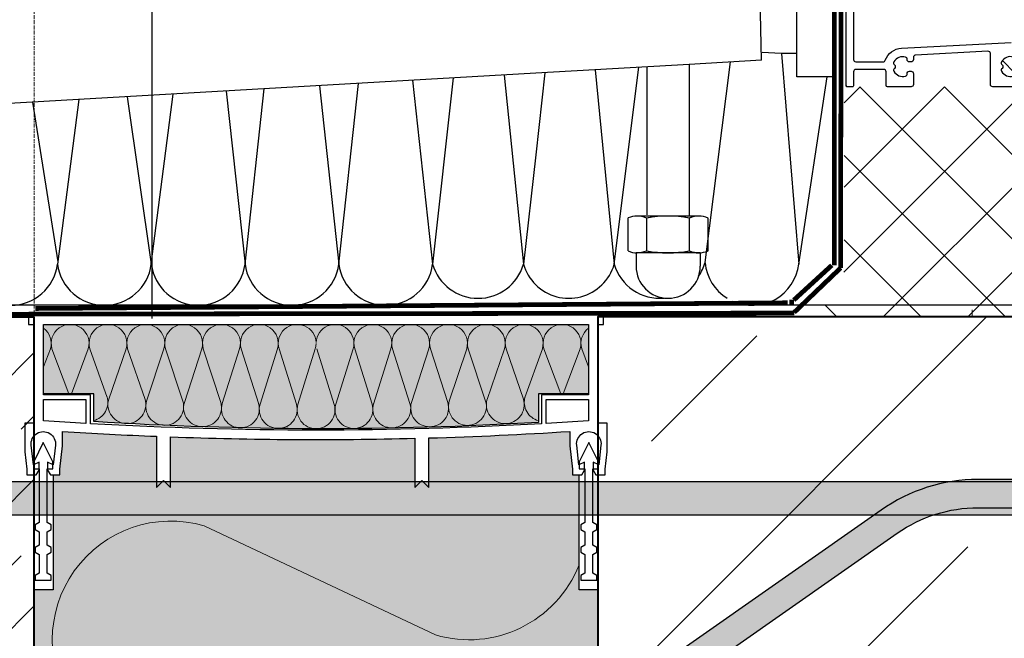
# Model space of a CAD drawing. Units: millimetres. Extents: x -608 to 1505, y 557 to 2512.
# Drawn here: x 280 to 490, y 1344 to 1475 of the extents above; entities that cross this region are included whole.
import ezdxf
from ezdxf.xclip import XClip

# ---------------------------------------------------------------- set-up
doc = ezdxf.new("R2010")
doc.units = ezdxf.units.MM
doc.header["$XCLIPFRAME"] = 2
doc.linetypes.add('BAUVOR', pattern=[4, 1.5, -1, 1.5, 0])
doc.linetypes.add('DASHED', pattern=[0.75, 0.5, -0.25])
for name, color, linetype in [('DC-_ALUMAT', 7, 'Continuous'), ('TI-ABDICHTUNG', 1, 'DASHED'), ('TI-Detail_040', 40, 'Continuous'), ('TI-DÄMMUNG', 50, 'Continuous'), ('TI-FERTIGTEIL', 254, 'Continuous'), ('TI-KONTUR', 7, 'Continuous'), ('TI-PROFILE', 140, 'Continuous'), ('TI-SCHATTIERUNG DUNKEL', 8, 'Continuous'), ('TI-SCHRAFFUR', 1, 'Continuous'), ('TI-TEXT', 2, 'Continuous')]:
    doc.layers.add(name, color=color, linetype=linetype)

# ---------------------------------------------------------------- blocks, each defined once
blk = doc.blocks.new('*X1')
at = {"color": 0}
for p, q in [((1049.111996498166, 955.4817651560151), (1079.910762299266, 986.2805309571148)), ((1079.910762299266, 981.8425973259976), (1074.488227018787, 987.2651326064764)), ((1079.910762299266, 963.8820850838592), (1062.2348330792, 981.5580143039247)), ((1079.910762299266, 945.9215728417207), (1053.254576958131, 972.5777581828554)), ((1011.344322014103, 899.7535784298138), (1079.910762299266, 968.3200187149768)), ((1086.620665975813, 921.2511569230353), (1049.111996498166, 958.7598264006824)), ((1019.893631785893, 890.3423759594651), (1079.910762299266, 950.3595064728385)), ((1047.797114219963, 942.1141964367473), (1045.135355996492, 944.7759546602176)), ((1011.437927167189, 917.8076958250382), (1032.806557298137, 939.1763259559858)), ((1011.457376871793, 935.7876577717806), (1014.846045055999, 939.1763259559858)), ((1063.693716603619, 890.2965695688147), (1014.813960216447, 939.1763259559858)), ((1081.673031721033, 890.2777666935389), (1032.774472458586, 939.1763259559858)), ((1082.619567383266, 907.291743273444), (1049.111996498166, 940.799314158544)), ((1095.614475355486, 912.1816828026434), (1122.609118508825, 939.1763259559821)), ((1099.675006801075, 934.202726490371), (1104.648606266688, 939.1763259559834)), ((1132.228710733024, 911.5641366501013), (1104.616521427142, 939.1763259559834)), ((1132.228710733024, 929.5246488922397), (1122.577033669281, 939.1763259559821)), ((1037.835380439988, 890.3236123714215), (1082.544322797602, 935.032554729036)), ((1095.614475355486, 930.142195044782), (1096.843234580189, 931.3709542694845)), ((1097.831570370395, 896.4382655754144), (1132.228710733024, 930.8354059380429)), ((1132.228710733024, 893.6036244079629), (1095.614475355486, 930.2178597855007)), ((1045.714401486205, 890.3153724440906), (1011.445257947455, 924.58451598284)), ((1055.777129094082, 890.3048487833778), (1086.619572756417, 921.1472924457132)), ((1099.621758803993, 908.250064094855), (1095.614475355486, 912.2573475433625)), ((1109.602375056365, 890.2485580192462), (1132.228710733024, 912.8748936959043)), ((1117.631661955861, 890.2401609429872), (1099.675006801075, 908.1968160977734)), ((1027.735086368791, 890.3341753193663), (1011.42585027656, 906.6434114115976)), ((1073.718877748176, 890.2860851953338), (1083.861641385583, 900.4288488327398)), ((1099.652346838447, 890.2589638182629), (1096.335609928366, 893.5757007283441)), ((1127.54412371046, 890.2297944312025), (1132.228710733024, 894.9143814537663)), ((1009.755771251377, 890.3529781946422), (1007.29964212872, 892.8091073172992)), ((1091.660626402271, 890.2673216072902), (1092.77108839047, 891.3777835954896))]:
    blk.add_line(p, q, dxfattribs=at)
blk = doc.blocks.new('Zugstab_2')
at = {"layer": 'TI-SCHATTIERUNG DUNKEL'}
blk.add_hatch(color=256, dxfattribs=at).paths.add_polyline_path([(714.9999999999995, -0.5), (394.9999999999995, -0.5), (394.9999999999995, -7.5), (714.9999999999995, -7.5)])
at = {"layer": 'TI-KONTUR'}
blk.add_lwpolyline([(714.9999999999995, -0.5), (394.9999999999995, -0.5), (394.9999999999995, -7.5), (714.9999999999995, -7.5)], close=True, dxfattribs=at)
blk = doc.blocks.new('Q-Stab_2')
at = {"layer": 'TI-SCHATTIERUNG DUNKEL'}
blk.add_hatch(color=256, dxfattribs=at).paths.add_polyline_path([(480.4396217128092, -11.42543867132918, -0.1539147210598284), (497.6469148033393, -6), (525.6469148033448, -6), (525.6469148033448, 0), (497.646914803342, 0, 0.1539147210598285), (476.9981630947045, -6.510526405596465), (290.8829172362111, -136.8298245314654, -0.6068148963145947), (272, -127), (272, -70.5), (266, -70.5), (266, -127, 0.6068148963145948), (294.3243758543167, -141.7447367971981)])
at = {"layer": 'TI-KONTUR'}
blk.add_lwpolyline([(272, -70.5), (266, -70.5), (266, -127, 0.6068148963146032), (294.3243758543181, -141.7447367971981), (480.4396217128101, -11.42543867132918, -0.153914721059828), (497.6469148033402, -6), (525.6469148033448, -6), (525.6469148033448, 0), (497.6469148033411, 0, 0.1539147210598268), (476.9981630947041, -6.510526405596465), (290.8829172362121, -136.8298245314654, -0.6068148963145967), (272, -127)], format="xyb", close=True, dxfattribs=at)
blk = doc.blocks.new('KXT50-H200DC')
at = {"layer": 'TI-FERTIGTEIL'}
h = blk.add_hatch(color=256, dxfattribs=at)
edge = h.paths.add_edge_path()
edge.add_line((-47.33600382471604, -22.69145620339987), (-47.33600382471514, -16.74966054582183))
edge.add_line((-47.33600382471514, -16.74966054582183), (-57.99884186222698, -16.74966054582183))
edge.add_line((-57.99884186222698, -16.74966054582183), (-57.99884186222698, -1.999960064211336))
edge.add_line((-57.99884186222698, -1.999960064211336), (57.99884186222334, -1.999960064211336))
edge.add_line((57.99884186222334, -1.999960064211336), (57.99884186222334, -16.74966054582183))
edge.add_line((57.99884186222334, -16.74966054582183), (47.3360038247115, -16.74966054582183))
edge.add_line((47.3360038247115, -16.74966054582183), (47.3360038247115, -22.85288160034543))
edge.add_arc((1.337154776945226, 761.4360763121294), 785.6367249671795, 266.4480356255701, 273.3565743068177, ccw=False)
blk.add_hatch(color=256, dxfattribs=at).paths.add_polyline_path([(59.99880192644014, -58.44932109165529), (55.99880192644014, -58.44932109165529), (55.99880192644014, -33.99932109165093), (54.57391025225843, -33.99932109165093), (54.57391025225843, -32.80749248174106), (53.99892023725897, -27.85195870877214), (53.99892023725897, -24.77024579693534, -0.008896465323293787), (23.9995192740389, -26.15817647238873), (23.9995192740389, -36.69926717833732), (22.49954922587858, -35.19929713018064), (20.99957917771644, -36.69926717833732), (20.99957917771644, -26.23817973371479, -0.01540676948130322), (-30.9993794987904, -25.92997733935044), (-30.9993794987904, -36.69926717833732), (-32.49934954695163, -35.19929713018064), (-33.99931959511196, -36.69926717833732), (-33.99931959511196, -25.81437240025116, -0.005932447389714549), (-53.99892023725988, -24.77024579694262), (-53.99892023725988, -27.85195870877214), (-54.57391025225843, -32.80749248174106), (-54.57391025225843, -33.99932109165093), (-56.00119807355986, -33.99932109165093), (-56.00119807355986, -58.44932109165529), (-60.00119807355986, -58.44932109165529), (-60.00119807355986, -179), (59.99880192644014, -179)])
at = {"layer": 'TI-DÄMMUNG', "color": 2, "linetype": 'Continuous', "lineweight": 5}
for p, q in [((-57.99884186222516, -11.00346413045918), (-56.55987735881536, -7.169962622050662)), ((-56.2308269580426, -7.169962622050662), (-52.63493812495653, -16.74966054582183)), ((-52.0992202421512, -16.74966054582183), (-48.49941641695841, -7.169962622050662)), ((-44.46808025952123, -17.54358927341673), (-48.17434846782999, -7.169962622050662)), ((-40.44293792674398, -7.169962622050662), (-44.14809772161243, -17.92746209924371)), ((-36.4037016287657, -17.97246701739641), (-40.11786997761556, -7.169962622050662)), ((-32.38645943652955, -7.169962622050662), (-36.091619231398, -18.31339727650629)), ((-28.3499822569047, -18.34867351683351), (-32.06139148740112, -7.169962622050662)), ((-24.32998094631512, -7.169962622050662), (-28.04498081519341, -18.6162311293956)), ((-20.31357027410741, -18.6162311293956), (-24.00491299718851, -7.169962622050662)), ((-16.27350245610069, -7.169962622050662), (-19.97866225097096, -18.83682625860092)), ((-15.94843450697408, -7.169962622050662), (-12.21402338526786, -18.95626777684811)), ((-11.92382988478676, -18.97446591351763), (-8.217023965888075, -7.169962622050662)), ((-7.89195601675965, -7.169962622050662), (-4.192419343700749, -18.97446591351763)), ((-0.1605454756736435, -7.169962622050662), (-3.865705270542094, -19.02950817675446)), ((3.865705270543913, -19.02950817675446), (0.1605454756754625, -7.169962622050662)), ((4.192419343702568, -18.97446591351763), (7.891956016761469, -7.169962622050662)), ((8.217023965889894, -7.169962622050662), (11.92382988478857, -18.97446591351763)), ((12.21402338526968, -18.95626777684811), (15.9484345069759, -7.169962622050662)), ((19.97866225097096, -18.83682625860092), (16.27350245610432, -7.169962622050662)), ((24.00491299718851, -7.169962622050662), (20.31357027410922, -18.6162311293956)), ((28.04498081519523, -18.6162311293956), (24.32998094631694, -7.169962622050662)), ((32.06139148740294, -7.169962622050662), (28.34998225690651, -18.34867351683351)), ((36.09161923139982, -18.31339727650629), (32.38645943653137, -7.169962622050662)), ((40.11786997761737, -7.169962622050662), (36.40370162876752, -17.97246701739641)), ((44.14809772161425, -17.92746209924371), (40.4429379267458, -7.169962622050662)), ((48.17434846783181, -7.169962622050662), (44.46808025952305, -17.54358927341673)), ((48.49941641695841, -7.169962622050662), (52.09922024215302, -16.74966054582183)), ((52.63493812495835, -16.74966054582183), (56.23082695804624, -7.169962622050662)), ((56.55987735881718, -7.169962622050662), (57.99884186222698, -11.00346413045918)), ((25.4208062042544, -68.07517374903546), (-23.79210743486692, -44.87833826386486))]:
    blk.add_line(p, q, dxfattribs=at)
for centre, radius, start, end in [((-52.3651216875005, -6.030190535137081), 4.030230470928188, 343.5722716648376, 196.4277283351624), ((-44.30864319728789, -6.030190535137081), 4.030230470929933, 343.5722716648376, 196.4277283351624), ((-36.25216470707164, -6.030190535137081), 4.030230470928188, 343.5722716648376, 196.4277283351624), ((-28.19568621685903, -6.030190535137081), 4.030230470929933, 343.5722716648376, 196.4277283351624), ((-20.1392077266446, -6.030190535137081), 4.030230470929933, 343.5722716648376, 196.4277283351624), ((-12.08272923643017, -6.030190535137081), 4.030230470928188, 343.5722716648376, 196.4277283351624), ((-4.026250746217556, -6.030190535137081), 4.030230470929051, 2.546448803755018, 196.4277283351624), ((4.026250746219375, -6.030190535137081), 4.030230470928188, 343.5722716648376, 177.453551196245), ((12.08272923643381, -6.030190535137081), 4.030230470928188, 343.5722716648376, 196.4277283351624), ((20.13920772664642, -6.030190535137081), 4.030230470928188, 343.5722716648376, 196.4277283351624), ((28.19568621685903, -6.030190535137081), 4.030230470929933, 343.5722716648376, 196.4277283351624), ((36.25216470707528, -6.030190535137081), 4.030230470928188, 343.5722716648376, 196.4277283351624), ((44.30864319728789, -6.030190535137081), 4.030230470929933, 343.5722716648376, 196.4277283351624), ((52.36512168750232, -6.030190535137081), 4.030230470929933, 343.5722716648376, 196.4277283351624), ((-60.42558262935745, -6.030190535137081), 4.030230470928188, 343.5722716648376, 52.97707736202548), ((60.42558262935927, -6.030190535137081), 4.030230470928211, 127.0229226379745, 196.4277283351624), ((-4.026250746219375, -6.030190535151633), 4.030230470928591, 343.5722716652743, 357.453551196245), ((4.030227743996875, -6.030190535137081), 4.030230470929515, 179.9333485015084, 180.0666514984916), ((-48.36507352966146, -18.57130572327151), 4.030230470930124, 284.7935952896906, 16.42772833516239), ((-40.2823924510667, -19.06723418615002), 4.030230470931677, 163.5722716648376, 270), ((-40.28239245106852, -19.06723418615002), 4.030230470929382, 270, 16.42772833516239), ((-32.22591396085591, -19.4531693634126), 4.030230470928188, 163.5722716648376, 270), ((-32.22591396085409, -19.45316936341987), 4.030230470928473, 270, 16.42772833516239), ((-24.17927554464768, -19.75600321630918), 4.030230470931677, 163.5722716648376, 270), ((-24.1792755446495, -19.75600321630918), 4.030230470928473, 270, 16.42772833516239), ((-16.11295698042522, -19.9765983455145), 4.030230470931677, 163.5722716648376, 270), ((-16.11295698042704, -19.9765983455145), 4.030230470929382, 270, 16.42772833516239), ((16.11295698042886, -19.9765983455145), 4.030230470928445, 163.5722716648376, 270), ((16.11295698042886, -19.9765983455145), 4.030230470928473, 270, 16.42772833516239), ((24.17927554465132, -19.75600321630918), 4.030230470928445, 163.5722716648376, 270), ((24.17927554465132, -19.75600321630918), 4.030230470928473, 270, 16.42772833516239), ((32.22591396085591, -19.4531693634126), 4.030230470928188, 163.5722716648376, 270), ((32.22591396085772, -19.45316936341987), 4.030230470928473, 270, 16.42772833516239), ((40.28239245107034, -19.06723418615002), 4.030230470928188, 163.5722716648376, 270), ((40.28239245107034, -19.06723418615002), 4.030230470930292, 270, 16.42772833516239), ((48.36507352966146, -18.57130572327151), 4.030230470928188, 163.5722716648376, 255.2064047103346), ((-8.058124614244662, -20.11423800042394), 4.030230470928445, 163.5722716648376, 270), ((-8.058124614244662, -20.11423800042394), 4.030230470929382, 270, 16.42772833516239), ((0, -20.16928026366804), 4.030230470928188, 163.5722716648376, 270), ((0, -20.16928026366804), 4.030230470930292, 270, 16.42772833516239), ((8.058124614244662, -20.11423800042394), 4.030230470928188, 163.5722716648376, 270), ((8.05812461424648, -20.11423800042394), 4.030230470928473, 270, 16.42772833516239), ((-30.92690180270074, -69.07704650449887), 25.22861017152043, 73.57227166485076, 286.4277283351493), ((32.54502122053964, -43.87334878502588), 25.22861017152041, 253.5722716648507, 338.3803420643487)]:
    blk.add_arc(centre, radius, start, end, dxfattribs=at)
at = {"layer": 'TI-KONTUR'}
for points in [[(61.19877796496894, 0), (-61.19877796496894, 0), (-61.19877796496894, -1.999960064211336), (-59.99880192644014, -1.999960064211336), (-59.99880192644014, -22.99954073847039), (-61.99876199065511, -22.99954073847039), (-61.99876199065511, -29.14471618274547), (-61.57377047700902, -32.80749248174106), (-61.57377047700902, -33.99932109165093), (-59.57381041279405, -33.99932109165093), (-58.9738223935301, -32.99934105954162), (-58.9738223935301, -31.29937500495726), (-60.1737984320589, -31.85893302132899), (-60.65646173932328, -27.69911414147646, -1.122738847292784), (-55.49121898994417, -27.69911414147646), (-55.97388229720855, -31.85893302132899), (-57.17385833573735, -31.29937500495726), (-57.17385833573735, -32.99934105954162), (-56.5738703164734, -33.99932109165093), (-54.57391025225843, -33.99932109165093), (-54.57391025225843, -32.80749248174106), (-53.99892023725988, -27.85195870877214), (-53.99892023725988, -24.77024579694262, 0.005932447389714554), (-33.99931959511196, -25.81437240025116), (-33.99931959511196, -36.69926717833732), (-32.49934954695163, -35.19929713018064), (-30.9993794987904, -36.69926717833732), (-30.9993794987904, -25.92997733935044, 0.01540676948130322), (20.99957917771644, -26.23817973371479), (20.99957917771644, -36.69926717833732), (22.49954922587858, -35.19929713018064), (23.9995192740389, -36.69926717833732), (23.9995192740389, -26.15817647238873, 0.008896465323293783), (53.99892023725897, -24.77024579693534), (53.99892023725897, -27.85195870877214), (54.57391025225843, -32.80749248174106), (54.57391025225843, -33.99932109165093), (56.5738703164734, -33.99932109165093), (57.17385833573735, -32.99934105954162), (57.17385833573735, -31.29937500495726), (55.97388229720855, -31.85893302132899), (55.49121898994417, -27.69911414147646, -1.122738847292801), (60.65646173932328, -27.69911414147646), (60.1737984320589, -31.85893302132899), (58.9738223935301, -31.29937500495726), (58.9738223935301, -32.99934105954162), (59.57381041279405, -33.99932109165093), (61.57377047700902, -33.99932109165093), (61.57377047700902, -32.80749248174106), (61.99876199065511, -29.14471618274547), (61.99876199065511, -22.99954073847039), (59.99880192644014, -22.99954073847039), (59.99880192644014, -1.999960064211336), (61.19877796496894, -1.999960064211336)], [(57.99884186222516, -1.999960064211336), (57.99884186222516, -16.99966054582183), (47.99904154115211, -16.99966054582183), (47.99904154115211, -23.13025372230913, -0.02852675845933013), (-47.99904154115211, -23.13025372230913), (-47.99904154115211, -16.99966054582183), (-57.99884186222516, -16.99966054582183), (-57.99884186222516, -1.999960064211336)], [(-47.33600382471604, -22.69145620339987), (-47.33600382471514, -16.74966054582183), (-57.99884186222698, -16.74966054582183), (-57.99884186222698, -1.999960064211336), (57.99884186222334, -1.999960064211336), (57.99884186222334, -16.74966054582183), (47.3360038247115, -16.74966054582183), (47.3360038247115, -22.85288160034543, -0.03015332033477613)], [(-48.9990215732596, -17.99964057793113), (-48.9990215732596, -23.07255811937648, -0.002677638927718821), (-57.99884186222516, -22.49955072241573), (-57.99884186222516, -17.99964057793113)], [(48.9990215732596, -17.99964057793113), (57.99884186222516, -17.99964057793113), (57.99884186222516, -22.49955072242301, -0.002677638927733749), (48.9990215732596, -23.07255811937648)]]:
    blk.add_lwpolyline(points, format="xyb", close=True, dxfattribs=at)
for points in [[(-58.07377047700993, -27.14932109165238), (-60.12377047701011, -31.24932109165093), (-60.12377047701011, -32.74932109165093), (-58.92377047700938, -32.74932109165093), (-58.92377047700938, -44.14932109165238), (-59.77377047700975, -44.64006882045942), (-59.77377047700975, -45.64006882045942), (-58.92377047700938, -46.13081654927373), (-58.92377047700938, -48.95857336284098), (-59.77377047700975, -49.44932109165529), (-59.77377047700975, -50.44932109165529), (-58.92377047700938, -50.94006882046233), (-58.92377047700938, -54.95857336284098), (-59.77377047700975, -55.44932109165529), (-59.77377047700975, -56.44932109165529), (-56.37377047701011, -56.44932109165529), (-56.37377047701011, -55.44932109165529), (-57.22377047700957, -54.95857336284098), (-57.22377047700957, -50.94006882046233), (-56.37377047701011, -50.44932109165529), (-56.37377047701011, -49.44932109165529), (-57.22377047700957, -48.95857336284098), (-57.22377047700957, -46.13081654927373), (-56.37377047701011, -45.64006882045942), (-56.37377047701011, -44.64006882045942), (-57.22377047700957, -44.14932109165238), (-57.22377047700957, -32.74932109165093), (-56.02377047700975, -32.74932109165093), (-56.02377047700975, -31.24932109165093), (-58.07377047700993, -27.14932109165238)], [(58.07391025225752, -27.14932109165238), (56.02391025225734, -31.24932109165093), (56.02391025225734, -32.74932109165093), (57.22391025225807, -32.74932109165093), (57.22391025225807, -44.14932109165238), (56.3739102522577, -44.64006882045942), (56.3739102522577, -45.64006882045942), (57.22391025225807, -46.13081654927373), (57.22391025225807, -48.95857336284098), (56.3739102522577, -49.44932109165529), (56.3739102522577, -50.44932109165529), (57.22391025225807, -50.94006882046233), (57.22391025225807, -54.95857336284098), (56.3739102522577, -55.44932109165529), (56.3739102522577, -56.44932109165529), (59.77391025225734, -56.44932109165529), (59.77391025225734, -55.44932109165529), (58.92391025225788, -54.95857336284098), (58.92391025225788, -50.94006882046233), (59.77391025225734, -50.44932109165529), (59.77391025225734, -49.44932109165529), (58.92391025225788, -48.95857336284098), (58.92391025225788, -46.13081654927373), (59.77391025225734, -45.64006882045942), (59.77391025225734, -44.64006882045942), (58.92391025225788, -44.14932109165238), (58.92391025225788, -32.74932109165093), (60.1239102522577, -32.74932109165093), (60.1239102522577, -31.24932109165093), (58.07391025225752, -27.14932109165238)], [(-56.00119807355986, -34), (-56.00119807355986, -58.44932109165529), (-60.00119807355986, -58.44932109165529), (-60.00119807355986, -179.1999999999971)], [(59.99880192644014, -179.1999999999971), (59.99880192644014, -58.44932109165529), (55.99880192644014, -58.44932109165529), (55.99880192644014, -34)]]:
    blk.add_lwpolyline(points, dxfattribs=at)
for name, p in [('Zugstab_2', (-555.0011980735594, -35)), ('Q-Stab_2', (-356.701198073587, -35.00000000001455))]:
    blk.add_blockref(name, p)

msp = doc.modelspace()

# ---------------------------------------------------------------- hatches: boundary and pattern name
at = {"layer": 'TI-SCHRAFFUR', "linetype": 'Continuous', "lineweight": 9}
h = msp.add_hatch(dxfattribs=at)
h.set_pattern_fill('ANSI33', color=18, scale=3, style=0)
h.set_pattern_definition([(45, (-925.3425213980324, 438.4753613192315), (-13.47038418160373, 13.47038418160373), []), (45, (-911.8721313980325, 438.4753613192315), (-13.47038418160373, 13.47038418160373), [9.524999999999999, -4.762499999999999])])
h.paths.add_polyline_path([(282.8792656423311, 1412.123749389112), (82.88031386313196, 1411.224555782817), (82.88514179299227, 1410.651525529811), (82.88031386313241, 1411.484603287955), (83.09345387659869, 1411.247227498749), (-66.90879241777293, 1409.622996350491), (-67.12193243123966, 1212.132172131593), (275.8792656423311, 1212.132127203835), (282.8792656423311, 1219.132127203835)])
h = msp.add_hatch(dxfattribs=at)
h.set_pattern_fill('ANSI33', color=18, style=0, pattern_type=2)
h.set_pattern_definition([(45, (-382.5709055890702, 1262.034788070825), (-44.90128060534575, 44.90128060534578), []), (45, (-337.6696055890707, 1262.034788070825), (-44.90128060534575, 44.90128060534578), [31.75, -15.875])])
h.paths.add_polyline_path([(403.0900095086745, 1412.03478807082), (403.0900095086745, 1212.03478807082), (403.1314817064722, 1212.034266138566), (403.1306114517392, 974.8800894710951), (602.5001883400305, 974.8798545849942), (602.5002369098593, 1212.03478807082), (1003.090009508674, 1212.03478807082), (1003.090009508674, 1412.03478807082)])

# ---------------------------------------------------------------- linework, layer by layer
at = {"layer": 'DC-_ALUMAT', "color": 140, "linetype": 'Continuous'}
for p, q in [((445.4417644614923, 1463.112255140945), (445.4417644614923, 1493.970637893542)), ((437.9246135357134, 1466.6433999167), (437.4596683989694, 1490.986864851378)), ((442.1096515299869, 1468.086824356302), (438.0957423082073, 1468.303078576318)), ((445.4417644614923, 1468.086824356302), (442.1096515299869, 1468.086824356302)), ((422.5095145502273, 1465.755240586437), (389.8493961619524, 1463.873488876548)), ((437.9246135357134, 1466.6433999167), (422.5095145502273, 1465.755240586436)), ((422.5095145502273, 1465.755240586437), (422.5095145502273, 1433.463986869311)), ((389.8493961619524, 1463.873488876548), (224.5645362219839, 1454.350404357593)), ((413.5302234287519, 1465.237888009188), (413.5302234287519, 1433.7120251347)), ((453.4052180750664, 1463.112255140945), (445.4417644614923, 1463.112255140945)), ((453.4052202389312, 1463.112238370981), (445.4417644614923, 1463.112238370981)), ((455.9133721779476, 1461.28076923627), (455.9133721779476, 1460.979790893602)), ((409.5216174932748, 1426.057685224055), (409.5216174932748, 1433.06742420629)), ((424.5845054534238, 1433.463986869311), (411.2203451824971, 1433.463986869311)), ((413.4957627145541, 1426.091060843268), (413.4957627145532, 1433.034048587077)), ((422.5974328427824, 1426.091060843268), (422.5974328427824, 1433.034048587077)), ((426.5715780640639, 1426.091060843268), (426.5715780640639, 1433.034048587076)), ((424.8728503748398, 1425.661122561034), (411.2203451824971, 1425.661122561034)), ((411.220345182498, 1425.661122561034), (411.220345182498, 1422.812109187402)), ((424.8728503748398, 1425.661122561034), (424.8728503748398, 1422.812109187402))]:
    msp.add_line(p, q, dxfattribs=at)
at = {"layer": 'DC-_ALUMAT', "color": 2, "linetype": 'Continuous'}
for p, q in [((442.2063721778004, 1468.086824356302), (445.8889117133267, 1423.250991115707)), ((425.9249442096243, 1423.620991115707), (431.3553432505969, 1466.264903566969)), ((383.1426461046685, 1463.487071465624), (387.2435428550361, 1423.250991115707)), ((391.8120345614643, 1463.986568630891), (389.8493961619524, 1446.486436465804)), ((402.5298451468725, 1464.604088082461), (406.5842435323302, 1423.250991115707)), ((406.5842435323302, 1423.250991115707), (411.8118706776577, 1465.1388830641)), ((343.7869200485802, 1461.219544326883), (347.9388746740378, 1423.250991115707)), ((347.9388746740378, 1423.250991115707), (352.15031345018, 1461.701411221755)), ((363.6258926525888, 1462.362590416801), (367.9028421777411, 1423.250991115707)), ((372.2648316513942, 1462.860333200196), (367.9028421777411, 1423.250991115707)), ((445.8889117133267, 1423.250991115707), (451.9263424294554, 1463.112255140945)), ((308.0109396666285, 1423.250991115707), (312.6545026307103, 1459.42581293214)), ((323.9479474445707, 1460.076498236963), (327.9749071703336, 1423.250991115707)), ((327.9749071703336, 1423.250991115707), (332.0595602720468, 1460.543858493487)), ((282.7147710523623, 1457.700799555845), (288.0968859891109, 1423.705182522361)), ((292.5624262837118, 1458.268183967919), (288.0469721629252, 1423.250991115707)), ((302.9025874038325, 1458.863944694717), (308.0109396666285, 1423.250991115707)), ((389.8493961619524, 1446.486436465804), (387.2435428550361, 1423.250991115707))]:
    msp.add_line(p, q, dxfattribs=at)
at = {"layer": 'DC-_ALUMAT', "color": 140, "linetype": 'Continuous', "flags": 128}
for points in [[(457.5185900055067, 1499.473699436888), (457.5185900055067, 1466.798705518501, 0.4142135623729313), (458.0202205766191, 1466.297074947389), (463.8065433192105, 1466.297074947389, 0.3153138169932819), (464.2779312452844, 1466.627163532312, -0.3009807465055307), (467.7499812068286, 1469.196492250056), (491.1073999269211, 1470.420602694959, 0.3989595459740063)], [(492.6863644388604, 1460.979790893602), (487.1634583269088, 1460.979790893602, -0.4142135623731189), (486.6618277557959, 1461.481421464714), (486.6618277557959, 1468.051591061938, 0.4296339059667224), (486.1339438690648, 1468.552534165785), (470.7333526677844, 1467.74542338128, 0.3989595459736341), (470.2579754122935, 1467.244480277433), (470.2579754122935, 1466.794027753376, -0.4142135623734168), (469.7563448411815, 1466.292397182264), (469.4348940737436, 1466.292397182264, -0.4223352668298511), (468.9334552359933, 1466.807895769452, 0.3359914710699096), (468.5811599387366, 1467.300709955992, 0.358003068378757), (466.1033360572046, 1466.294646066498, 0.3561692968585058), (466.2211114060237, 1465.671469560131, -0.4649366736375069), (466.2216469340674, 1464.904382267435, 0.3561692968583312), (466.1047418183166, 1464.281041923169, 0.3571190073094718), (468.5776606206364, 1463.276475775634, 0.3367051129301513), (468.9307774724184, 1463.769962463598, -0.4225784230263905), (469.4322046937186, 1464.285874897816), (469.7563448411815, 1464.285874897816, -0.4142135623732563), (470.2579754122935, 1463.784244326703), (470.2579754122935, 1461.481421464714, -0.4142135623733421), (469.7563448411815, 1460.979790893602), (464.7393515838248, 1460.979790893602, -0.4142135623728976), (464.4383732411598, 1461.28076923627), (464.4383732411598, 1464.190226548719, 0.4142135623730754), (463.9367426700464, 1464.691857119831), (458.0202205766191, 1464.691857119831, 0.4142135623728373), (457.5185900055067, 1464.190226548719), (457.5185900055067, 1461.28076923627, -0.4142135623732829), (457.2176116628407, 1460.979790893602), (456.2143505206145, 1460.979790893602, -0.4142135623731964), (455.9133721779476, 1461.28076923627), (455.9133721779476, 1478.074234040909, -0.1989123673794475)], [(491.5068972529316, 1467.305387721119, 0.3580030683786846), (489.0290733713973, 1466.299323831625, 0.3561692968584584), (489.1468487202183, 1465.676147325257, -0.4649366736374433), (489.1473842482606, 1464.90906003256, 0.3561692968585042), (489.0304791325116, 1464.285719688296, 0.357119007309469), (491.5033979348318, 1463.28115354076, 0.3367051129301805)]]:
    msp.add_lwpolyline(points, format="xyb", dxfattribs=at)
at = {"layer": 'DC-_ALUMAT', "color": 140, "linetype": 'Continuous'}
for centre, radius, start, end in [((411.4334696896321, 1428.657128934962), 4.806857934348955, 65.58248222926944, 113.4366137998384), ((417.9713773643871, 1409.164049447259), 24.29993742205227, 79.2060468526209, 100.7939531473791), ((418.0465977786698, 1409.16404944726), 24.29993742205227, 79.2060468526209, 100.7939531473791), ((424.546895246282, 1428.481658455943), 4.982328413368236, 66.02281662190194, 113.977183378098), ((424.5845054534238, 1428.657128934959), 4.806857934351796, 65.58248222926944, 114.4175177707306), ((411.4334696896321, 1430.467980495382), 4.806857934348955, 246.5633862001617, 294.4175177707306), ((418.0465977786698, 1422.812109187402), 6.826252596171456, 155.1634040186011, 155.3318955631766), ((417.9713773643871, 1449.961059983086), 24.29993742205227, 259.2060468526209, 280.7939531473791), ((418.0465977786698, 1449.961059983086), 24.29993742205227, 259.2060468526209, 280.7939531473791), ((424.546895246282, 1430.643450974402), 4.982328413368236, 246.0228166219019, 293.977183378098), ((424.5845054534238, 1430.467980495386), 4.806857934351796, 245.5824822292694, 294.4175177707306), ((418.0465977786698, 1422.812109187402), 6.826252596171456, 24.66810443682338, 24.77946285704052), ((418.0465977786698, 1422.812109187402), 6.826252596171456, 180, 0)]:
    msp.add_arc(centre, radius, start, end, dxfattribs=at)
at = {"layer": 'DC-_ALUMAT', "color": 2, "linetype": 'Continuous'}
for centre, start, end in [((416.2545938709773, 1426.412432081913), 325.34844610361, 343.8986996170763), ((435.9069279614769, 1424.542431674832), 185.8501990960936, 238.2243510506762), ((278.0649884110708, 1424.542431674832), 187.3718154613661, 352.6281845386862), ((298.0289559147768, 1424.542431674832), 187.3718154613661, 352.6281845386338), ((317.992923418482, 1424.542431674832), 187.3718154613137, 352.6281845386338), ((337.9568909221853, 1424.542431674832), 187.3718154613661, 352.6281845386338), ((357.9208584258877, 1424.542431674832), 187.3718154613661, 352.6281845386338), ((377.5731925163882, 1426.042432081915), 196.1013003829237, 343.8986996170763), ((396.9138931936832, 1426.042432081913), 196.1013003829237, 225.4223712963953), ((396.9138931936832, 1426.042432081913), 225.4223712963953, 343.8986996170763), ((416.2545938709773, 1426.042432081913), 196.1013003829237, 275.3502691161671), ((435.9069279614769, 1424.542431674832), 245.7947827389162, 352.6281845386338)]:
    msp.add_arc(centre, 10.06517850512296, start, end, dxfattribs=at)
at = {"layer": 'TI-ABDICHTUNG', "color": 1, "lineweight": 13, "const_width": 1}
for points in [[(453.4052193223906, 1528.930905799838), (453.4054662074, 1423.008693715539)], [(454.9101110357255, 1528.994474022305), (454.7721262464097, 1422.444425291538)], [(452.8865008568555, 1423.008693715539), (444.7968043856326, 1415.60040671146)], [(454.7721262464097, 1422.444425291538), (444.8777464984923, 1412.976082293298)], [(443.4682300473878, 1415.020824206618), (283.3173243501733, 1413.808550043105)], [(283.0638927835921, 1412.608011453919), (-66.90879241777293, 1410.530749883721)], [(444.8871980488311, 1412.831293390595), (283.0638927835921, 1412.622612529998)]]:
    msp.add_lwpolyline(points, dxfattribs=at)
at = {"layer": 'TI-ABDICHTUNG', "color": 1, "const_width": 1}
msp.add_lwpolyline([(444.871496424485, 1415.17123617443), (443.8715355333379, 1415.162392183468)], dxfattribs=at)
at = {"layer": 'TI-Detail_040', "color": 18, "linetype": 'BAUVOR', "lineweight": 9, "ltscale": 0.25}
msp.add_line((283.0924056557978, 1413.168019796005), (283.0924056557978, 1555.034743143062), dxfattribs=at)
at = {"layer": 'TI-Detail_040', "color": 40, "linetype": 'Continuous', "lineweight": 40}
for p in [(-66.89159075086673, 1409.622996350491), (283.0924056557978, 1219.034743143062)]:
    msp.add_line(p, (283.0924056557978, 1412.026365328339), dxfattribs=at)
at = {"layer": 'TI-Detail_040', "color": 40, "linetype": 'Continuous'}
msp.add_line((406.535519394869, 1412.050723463779), (602.9049591116291, 1412.050723463779), dxfattribs=at)
at = {"layer": 'TI-Detail_040', "color": 40, "linetype": 'Continuous', "lineweight": 40, "flags": 128}
msp.add_lwpolyline([(1003.090009508674, 1412.03478807082), (403.0900095086745, 1412.03478807082), (403.0900095086745, 1212.03478807082), (403.391665363024, 1212.03478807082)], dxfattribs=at)
at = {"layer": 'TI-PROFILE', "color": 140, "linetype": 'Continuous', "lineweight": 13}
for p, q in [((482.7663648634552, 1413.53478807082), (482.7663648634552, 1412.03478807082)), ((482.7663648634552, 1412.03478807082), (412.5401132157149, 1412.03478807082))]:
    msp.add_line(p, q, dxfattribs=at)
at = {"layer": 'TI-TEXT', "linetype": 'Continuous'}
msp.add_line((308.1197044336932, 1520.675881186513), (308.1197044336932, 1411.678359890243), dxfattribs=at)

# ---------------------------------------------------------------- block references
at = {"linetype": 'Continuous'}
ref = msp.add_blockref('KXT50-H200DC', (343.0912886095368, 1412.426566665667), dxfattribs=at)
XClip(ref).set_block_clipping_path([(-408.58039343030504, -259.3603042806319), (575.8267284631081, 2.0681716960109497)])
at = {"layer": 'TI-SCHRAFFUR', "color": 2, "linetype": 'Continuous'}
msp.add_blockref('*X1', (-555.9240014881934, 521.8034649376166), dxfattribs=at)

doc.saveas('drawing.dxf')
